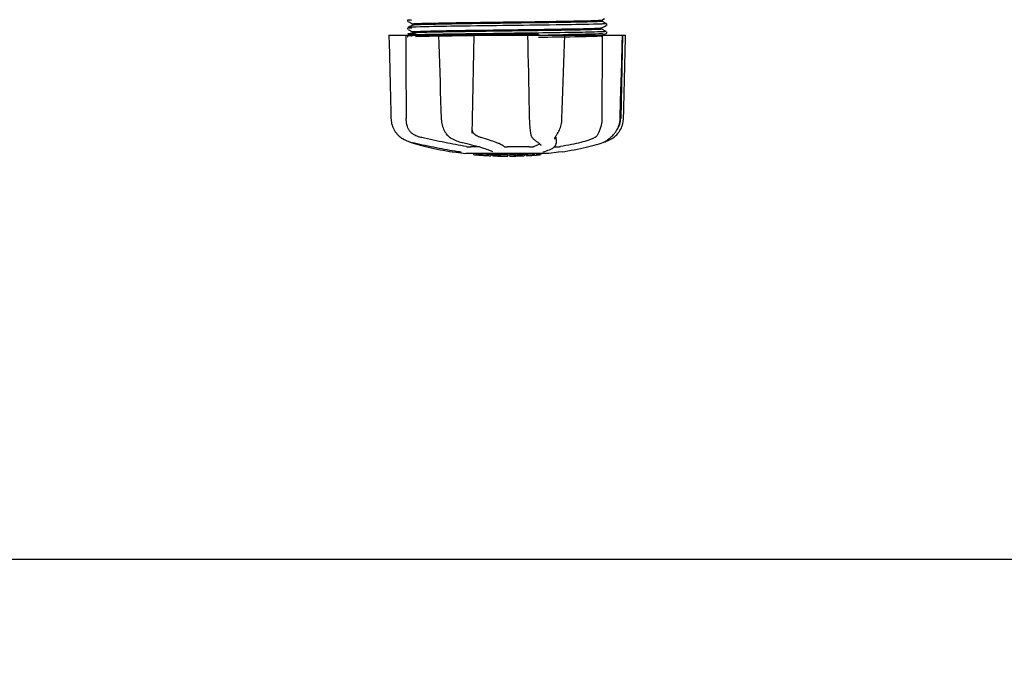
# Model space of a CAD drawing. Units: millimetres. Extents: x 8315 to 12714, y 207 to 6293.
# Drawn here: x 9321 to 9611, y 1932 to 2121 of the extents above; entities that cross this region are included whole.
import ezdxf

# ---------------------------------------------------------------- set-up
doc = ezdxf.new("R2010")
doc.units = ezdxf.units.MM
doc.layers.add('COTAS', color=7, linetype='Continuous')
doc.styles.add('ARIAL', font='arial.ttf')
doc.dimstyles.new('Diseño_PlanosFabricacion', dxfattribs={"dimtxt": 40, "dimasz": 45, "dimexe": 10, "dimexo": 10, "dimgap": 10, "dimtad": 1, "dimtih": 1, "dimtoh": 1, "dimdec": 0, "dimzin": 1, "dimdsep": 46, "dimtxsty": 'ARIAL', "dimcen": 15, "dimadec": 0, "dimazin": 0, "dimtp": 0.05, "dimtm": 0.05, "dimtfac": 1, "dimtdec": 0, "dimtofl": 0, "dimtmove": 0, "dimatfit": 3, "dimfxl": 0, "dimtolj": 1, "dimarcsym": 0})

# ---------------------------------------------------------------- blocks, each defined once
blk = doc.blocks.new('*D5')
at = {"layer": 'COTAS', "color": 0, "lineweight": -2}
for p, q in [((10754.72, 2431.21), (10754.72, 1951.64)), ((8999.72, 2160.21), (8999.72, 1951.64)), ((9044.72, 1961.64), (10709.72, 1961.64))]:
    blk.add_line(p, q, dxfattribs=at)
at = {"layer": 'COTAS', "color": 0}
for points in [[(9044.72, 1969.14), (9044.72, 1954.14), (8999.72, 1961.64)], [(10709.72, 1969.14), (10709.72, 1954.14), (10754.72, 1961.64)]]:
    blk.add_solid(points, dxfattribs=at)
at = {"layer": 'Defpoints', "color": 0}
for p in [(10754.72, 2441.21), (8999.72, 2170.21), (10754.72, 1961.64)]:
    blk.add_point(p, dxfattribs=at)
at = {"layer": 'COTAS', "color": 0, "insert": (9877.22, 1992.06), "char_height": 40, "attachment_point": 5, "style": 'ARIAL'}
blk.add_mtext('\\A1;1755 mm', dxfattribs=at)

msp = doc.modelspace()

# ---------------------------------------------------------------- linework, layer by layer
at = {"linetype": 'Continuous'}
for p, q in [((9492.61, 2120.61), (9493.41, 2121.03)), ((9435.41, 2120.62), (9435.37, 2120.55)), ((9435.37, 2120.29), (9435.41, 2120.23)), ((9435.41, 2118.31), (9435.37, 2118.24)), ((9435.37, 2117.99), (9435.41, 2117.92)), ((9435.45, 2120.66), (9435.41, 2120.62)), ((9435.45, 2118.35), (9435.41, 2118.31)), ((9435.51, 2120.14), (9436.82, 2119.46)), ((9436.02, 2118.66), (9435.51, 2118.4)), ((9436.82, 2119.08), (9436.02, 2118.66)), ((9436.82, 2119.07), (9436.82, 2119.47)), ((9465.62, 2118.98), (9463.43, 2118.95)), ((9493.92, 2119.55), (9492.61, 2120.24)), ((9492.61, 2118.3), (9493.41, 2118.72)), ((9492.62, 2120.23), (9492.62, 2120.62)), ((9492.62, 2117.92), (9492.62, 2118.31)), ((9493.41, 2118.72), (9493.92, 2118.98)), ((9493.98, 2119.02), (9494.02, 2119.07)), ((9494.07, 2119.4), (9494.02, 2119.46)), ((9494.02, 2119.07), (9494.07, 2119.14)), ((9429.85, 2116.1), (9429.85, 2116.08)), ((9429.85, 2116.1), (9499.58, 2116.1)), ((9433.46, 2116.08), (9429.86, 2116.08)), ((9435.41, 2116), (9435.37, 2115.94)), ((9435.39, 2116.63), (9435.43, 2116.58)), ((9435.45, 2116.04), (9435.41, 2116)), ((9435.51, 2117.83), (9436.82, 2117.15)), ((9435.51, 2116.52), (9436.32, 2116.1)), ((9436.02, 2116.35), (9435.51, 2116.09)), ((9435.51, 2116.09), (9435.51, 2116.09)), ((9436.82, 2116.77), (9436.02, 2116.35)), ((9436.82, 2116.76), (9436.82, 2117.16)), ((9444.45, 2116.13), (9444.62, 2116.13)), ((9444.46, 2116.1), (9444.46, 2116.08)), ((9444.62, 2116.13), (9445.23, 2116.14)), ((9454.44, 2116.08), (9444.63, 2116.08)), ((9445.23, 2116.14), (9445.45, 2116.14)), ((9465.3, 2116.66), (9464.7, 2116.66)), ((9465.3, 2116.11), (9464.71, 2116.11)), ((9470.7, 2116.1), (9470.75, 2113.49)), ((9471.17, 2116.12), (9470.87, 2116.11)), ((9481.44, 2116.08), (9471.17, 2116.08)), ((9473.48, 2117.46), (9472.54, 2117.44)), ((9472.54, 2116.53), (9473.48, 2116.54)), ((9473.88, 2117.46), (9473.48, 2117.46)), ((9473.48, 2116.54), (9473.91, 2116.55)), ((9473.9, 2116.77), (9473.5, 2116.77)), ((9473.9, 2116.22), (9473.5, 2116.22)), ((9473.89, 2117.86), (9474.25, 2117.86)), ((9474.22, 2116.16), (9473.92, 2116.15)), ((9481.65, 2116.08), (9481.65, 2116.1)), ((9492.6, 2115.99), (9492.61, 2115.99)), ((9493.92, 2117.24), (9492.61, 2117.93)), ((9493.6, 2116.1), (9492.61, 2116.62)), ((9492.61, 2115.99), (9493.41, 2116.41)), ((9492.62, 2115.61), (9492.62, 2116)), ((9493.41, 2116.41), (9493.92, 2116.68)), ((9498.64, 2116.08), (9493.93, 2116.08)), ((9493.98, 2116.72), (9494.02, 2116.76)), ((9494.07, 2117.09), (9494.02, 2117.16)), ((9494.02, 2116.76), (9494.07, 2116.83)), ((9498.67, 2116.1), (9498.17, 2091.6)), ((9498.59, 2113.5), (9498.66, 2116.08)), ((9498.66, 2116.08), (9498.66, 2116.1)), ((9499.58, 2116.08), (9499.58, 2116.1)), ((9497.99, 2091.57), (9498.14, 2096.83)), ((9445.19, 2094.06), (9445.27, 2091.56)), ((9492.62, 2094.7), (9492.62, 2094.29)), ((9492.62, 2094.29), (9492.62, 2091.6)), ((9445.27, 2091.56), (9445.28, 2091.35)), ((9497.98, 2091.37), (9497.99, 2091.57)), ((9446.69, 2087.16), (9446.76, 2087.06)), ((9446.69, 2087.16), (9446.69, 2087.16)), ((9454.34, 2087.23), (9454.34, 2087.36)), ((9454.34, 2087.23), (9454.34, 2087.23)), ((9471.56, 2087.33), (9471.56, 2087.33)), ((9479.45, 2087.01), (9479.55, 2087.17)), ((9496.23, 2087.06), (9496.29, 2087.13)), ((9496.29, 2087.13), (9496.44, 2087.31)), ((9433.59, 2085.82), (9433.81, 2085.68)), ((9433.81, 2085.68), (9433.85, 2085.66)), ((9433.85, 2085.66), (9434.03, 2085.55)), ((9436.11, 2084.67), (9436.13, 2084.65)), ((9436.53, 2084.49), (9437.01, 2084.32)), ((9436.66, 2084.51), (9436.83, 2084.47)), ((9448.35, 2085.67), (9448.4, 2085.64)), ((9448.4, 2085.64), (9448.61, 2085.54)), ((9451.35, 2084.52), (9451.51, 2084.48)), ((9456.64, 2083.17), (9453.91, 2083.17)), ((9471.31, 2083.17), (9464.83, 2083.17)), ((9472.29, 2085.71), (9472.39, 2085.62)), ((9472.39, 2085.62), (9472.59, 2085.43)), ((9473.76, 2084.52), (9473.76, 2084.52)), ((9473.76, 2084.52), (9473.92, 2084.42)), ((9473.92, 2084.42), (9474.12, 2084.28)), ((9474.59, 2083.65), (9474.59, 2083.66)), ((9478.54, 2083.17), (9479.22, 2083.17)), ((9478.7, 2085.5), (9478.7, 2085.5)), ((9479.12, 2084.11), (9479.14, 2084.32)), ((9479.16, 2085.51), (9479.14, 2084.31)), ((9479.14, 2084.32), (9479.14, 2084.3)), ((9492.42, 2084.32), (9492.9, 2084.49)), ((9492.9, 2084.49), (9493.03, 2084.54)), ((9493.33, 2084.67), (9493.54, 2084.73)), ((9493.54, 2084.73), (9493.92, 2084.87)), ((9493.55, 2084.79), (9493.68, 2084.86)), ((9493.68, 2084.86), (9493.79, 2084.93)), ((9493.93, 2085.02), (9493.79, 2084.93)), ((9448.5, 2081.77), (9449.66, 2081.6)), ((9449.66, 2081.6), (9449.66, 2081.6)), ((9450.51, 2081.8), (9450.62, 2081.78)), ((9476.97, 2081.27), (9452.51, 2081.27)), ((9454.83, 2080.94), (9454.83, 2081.27)), ((9457.29, 2080.75), (9457.29, 2081.15)), ((9458.26, 2080.67), (9458.26, 2080.67)), ((9459.9, 2081.01), (9459.9, 2080.59)), ((9460.38, 2081.84), (9460.38, 2081.84)), ((9460.5, 2080.58), (9460.5, 2080.96)), ((9460.76, 2080.56), (9460.76, 2080.98)), ((9464.82, 2080.49), (9464.82, 2080.51)), ((9464.86, 2080.51), (9464.86, 2080.91)), ((9465.46, 2080.49), (9465.46, 2080.91)), ((9465.46, 2080.49), (9467.13, 2080.51)), ((9467.12, 2080.93), (9467.12, 2080.51)), ((9467.12, 2080.51), (9467.15, 2080.51)), ((9468.01, 2080.53), (9468.01, 2080.96)), ((9469.66, 2081.02), (9469.66, 2080.59)), ((9470.26, 2080.62), (9470.26, 2081.04)), ((9471.93, 2080.72), (9471.93, 2080.71)), ((9472.9, 2080.78), (9472.69, 2080.77)), ((9473.41, 2081.24), (9472.75, 2081.19)), ((9472.75, 2080.79), (9472.75, 2081.19)), ((9472.75, 2080.79), (9473.41, 2080.84)), ((9472.9, 2080.78), (9472.9, 2080.78)), ((9473.8, 2081.27), (9473.41, 2081.24)), ((9473.41, 2080.84), (9473.41, 2081.24)), ((9474.22, 2080.89), (9474.22, 2081.27)), ((9474.22, 2080.89), (9474.61, 2080.91)), ((9474.61, 2080.91), (9474.6, 2080.91)), ((9474.61, 2081.27), (9474.61, 2080.91)), ((9475.33, 2081.78), (9475.34, 2081.78)), ((9479.78, 2081.61), (9477, 2081.27)), ((9480.93, 2081.77), (9479.77, 2081.6))]:
    msp.add_line(p, q, dxfattribs=at)
for points in [[(9435.37, 2120.55), (9435.34, 2120.46), (9435.34, 2120.37), (9435.37, 2120.29)], [(9435.37, 2118.24), (9435.34, 2118.15), (9435.34, 2118.06), (9435.37, 2117.99)], [(9494.07, 2119.14), (9494.09, 2119.22), (9494.09, 2119.31), (9494.07, 2119.4)], [(9429.85, 2116.08), (9429.92, 2113.49), (9429.99, 2110.68), (9430.12, 2105.1)], [(9435.37, 2115.94), (9435.34, 2115.86), (9435.34, 2115.77), (9435.36, 2115.69), (9435.39, 2115.63)], [(9435.43, 2116.58), (9435.47, 2116.54), (9435.5, 2116.53), (9435.51, 2116.52)], [(9444.46, 2116.08), (9444.54, 2113.48), (9444.64, 2110.68), (9444.82, 2105.1)], [(9454.42, 2088.99), (9454.44, 2089.38), (9454.45, 2089.78), (9454.46, 2090.17), (9454.47, 2090.58), (9454.48, 2090.98), (9454.49, 2091.39), (9454.96, 2116.1)], [(9481.48, 2110.7), (9481.57, 2113.5), (9481.65, 2116.08)], [(9494.07, 2116.83), (9494.09, 2116.91), (9494.09, 2117), (9494.07, 2117.09)], [(9499.38, 2107.89), (9499.45, 2110.68), (9499.58, 2116.08)], [(9470.75, 2113.49), (9470.81, 2110.68), (9470.87, 2107.89), (9470.94, 2105.11), (9471, 2102.33), (9471.06, 2099.57), (9471.12, 2096.81), (9471.17, 2094.07), (9471.23, 2091.37)], [(9498.36, 2105.12), (9498.44, 2107.91), (9498.59, 2113.5)], [(9481.11, 2099.58), (9481.21, 2102.35), (9481.3, 2105.12), (9481.48, 2110.7)], [(9499.17, 2099.57), (9499.24, 2102.33), (9499.38, 2107.89)], [(9430.12, 2105.1), (9430.19, 2102.33), (9430.33, 2096.81)], [(9444.82, 2105.1), (9444.91, 2102.33), (9445, 2099.56), (9445.19, 2094.06)], [(9498.14, 2096.83), (9498.21, 2099.58), (9498.36, 2105.12)], [(9480.85, 2091.56), (9480.94, 2094.08), (9481.11, 2099.58)], [(9498.97, 2091.57), (9499.03, 2094.07), (9499.17, 2099.57)], [(9430.33, 2096.81), (9430.4, 2094.07), (9430.46, 2091.57)], [(9430.46, 2091.57), (9430.47, 2091.36), (9430.51, 2090.93), (9430.57, 2090.5), (9430.66, 2090.07), (9430.78, 2089.65), (9430.92, 2089.24), (9431.09, 2088.83), (9431.28, 2088.43), (9431.49, 2088.04), (9431.74, 2087.66), (9432, 2087.3), (9432.14, 2087.13)], [(9445.28, 2091.35), (9445.31, 2090.93), (9445.37, 2090.5), (9445.45, 2090.08), (9445.55, 2089.66), (9445.67, 2089.25), (9445.81, 2088.84), (9445.97, 2088.45), (9446.15, 2088.06), (9446.35, 2087.69), (9446.58, 2087.33), (9446.69, 2087.16)], [(9454.34, 2087.36), (9454.35, 2087.54), (9454.37, 2087.89), (9454.39, 2088.24), (9454.41, 2088.61), (9454.42, 2088.99)], [(9471.23, 2091.37), (9471.25, 2090.96), (9471.26, 2090.55), (9471.28, 2090.15), (9471.31, 2089.75), (9471.34, 2089.35), (9471.37, 2088.96), (9471.41, 2088.58), (9471.45, 2088.2), (9471.49, 2087.84), (9471.54, 2087.49), (9471.56, 2087.33)], [(9479.55, 2087.17), (9479.71, 2087.43), (9479.9, 2087.79), (9480.08, 2088.16), (9480.24, 2088.54), (9480.38, 2088.93), (9480.5, 2089.33), (9480.61, 2089.73), (9480.7, 2090.14), (9480.76, 2090.55), (9480.81, 2090.97), (9480.85, 2091.38), (9480.85, 2091.56)], [(9496.44, 2087.31), (9496.71, 2087.68), (9496.95, 2088.05), (9497.17, 2088.44), (9497.37, 2088.84), (9497.54, 2089.25), (9497.68, 2089.67), (9497.79, 2090.09), (9497.88, 2090.52), (9497.95, 2090.94), (9497.98, 2091.37)], [(9497.3, 2087.13), (9497.43, 2087.3), (9497.7, 2087.66), (9497.94, 2088.04), (9498.15, 2088.43), (9498.35, 2088.83), (9498.51, 2089.24), (9498.65, 2089.65), (9498.77, 2090.07), (9498.86, 2090.5), (9498.92, 2090.93), (9498.96, 2091.36), (9498.97, 2091.57)], [(9432.14, 2087.13), (9432.22, 2087.03), (9432.45, 2086.78), (9432.67, 2086.55), (9432.9, 2086.34), (9433.13, 2086.15), (9433.36, 2085.98), (9433.59, 2085.82)], [(9446.76, 2087.06), (9446.96, 2086.8), (9447.17, 2086.57), (9447.39, 2086.35), (9447.62, 2086.16), (9447.86, 2085.98), (9448.1, 2085.81), (9448.35, 2085.67)], [(9471.56, 2087.33), (9471.58, 2087.19), (9471.64, 2086.92), (9471.71, 2086.67), (9471.8, 2086.44), (9471.9, 2086.24), (9472.01, 2086.05), (9472.13, 2085.89), (9472.27, 2085.73), (9472.29, 2085.71)], [(9478.7, 2085.5), (9478.7, 2085.54), (9478.71, 2085.59), (9478.73, 2085.66), (9478.75, 2085.74), (9478.78, 2085.83), (9478.83, 2085.93), (9478.88, 2086.03), (9478.94, 2086.15), (9479.01, 2086.28), (9479.08, 2086.41), (9479.16, 2086.55), (9479.25, 2086.7), (9479.35, 2086.85), (9479.45, 2087.01)], [(9493.93, 2085.02), (9494.07, 2085.12), (9494.23, 2085.23), (9494.4, 2085.35), (9494.58, 2085.49), (9494.77, 2085.63), (9494.97, 2085.8), (9495.17, 2085.97), (9495.38, 2086.16), (9495.59, 2086.36), (9495.8, 2086.58), (9496.02, 2086.81), (9496.23, 2087.06)], [(9495.58, 2085.66), (9495.62, 2085.68), (9495.84, 2085.82), (9496.07, 2085.98), (9496.3, 2086.15), (9496.53, 2086.34), (9496.76, 2086.55), (9496.99, 2086.78), (9497.21, 2087.03), (9497.3, 2087.13)], [(9434.03, 2085.55), (9434.39, 2085.35), (9434.76, 2085.18), (9435.13, 2085.01), (9435.51, 2084.87), (9435.89, 2084.73), (9436.27, 2084.62), (9436.66, 2084.51)], [(9436.13, 2084.65), (9436.26, 2084.59), (9436.4, 2084.54), (9436.53, 2084.49)], [(9436.83, 2084.47), (9437.4, 2084.35), (9438.18, 2084.18), (9438.97, 2084.01), (9439.77, 2083.84), (9440.57, 2083.67), (9441.38, 2083.5), (9442.19, 2083.34), (9443.01, 2083.18), (9443.82, 2083.02), (9444.62, 2082.86), (9445.42, 2082.71), (9446.22, 2082.56), (9447, 2082.41), (9447.77, 2082.27), (9448.53, 2082.14), (9449.28, 2082.01), (9450.01, 2081.88), (9450.51, 2081.8)], [(9437.01, 2084.32), (9437.67, 2084.1), (9438.37, 2083.89), (9439.1, 2083.68), (9439.86, 2083.48), (9440.65, 2083.28), (9441.46, 2083.08), (9442.3, 2082.89), (9443.17, 2082.71), (9444.05, 2082.53), (9444.96, 2082.36), (9445.88, 2082.19), (9446.81, 2082.04), (9447.75, 2081.89), (9448.5, 2081.77)], [(9448.61, 2085.54), (9449.01, 2085.35), (9449.4, 2085.17), (9449.8, 2085.01), (9450.19, 2084.86), (9450.58, 2084.73), (9450.97, 2084.62), (9451.35, 2084.52)], [(9451.51, 2084.48), (9452.06, 2084.35), (9452.78, 2084.18), (9453.49, 2084), (9454.17, 2083.83), (9454.83, 2083.66), (9455.46, 2083.49), (9456.06, 2083.33), (9456.63, 2083.17), (9457.18, 2083.01), (9457.69, 2082.85), (9458.16, 2082.7), (9458.6, 2082.55), (9459, 2082.41), (9459.37, 2082.28), (9459.69, 2082.15), (9459.98, 2082.03), (9460.23, 2081.91), (9460.38, 2081.84)], [(9472.59, 2085.43), (9472.79, 2085.25), (9472.98, 2085.09), (9473.17, 2084.94), (9473.34, 2084.81), (9473.52, 2084.68), (9473.69, 2084.57), (9473.76, 2084.52)], [(9474.12, 2084.28), (9474.27, 2084.15), (9474.4, 2084.03), (9474.49, 2083.92), (9474.55, 2083.81), (9474.58, 2083.72), (9474.59, 2083.65)], [(9475.34, 2081.78), (9475.75, 2081.89), (9476.25, 2082.04), (9476.73, 2082.2), (9477.19, 2082.37), (9477.6, 2082.56), (9477.97, 2082.76), (9478.28, 2082.96), (9478.55, 2083.17), (9478.77, 2083.39), (9478.93, 2083.62), (9479.05, 2083.86), (9479.12, 2084.11)], [(9480.93, 2081.77), (9481.68, 2081.89), (9482.62, 2082.04), (9483.55, 2082.19), (9484.47, 2082.36), (9485.38, 2082.53), (9486.26, 2082.71), (9487.13, 2082.89), (9487.97, 2083.08), (9488.78, 2083.28), (9489.57, 2083.48), (9490.33, 2083.68), (9491.06, 2083.89), (9491.76, 2084.1), (9492.42, 2084.32)], [(9493.03, 2084.54), (9493.17, 2084.59), (9493.3, 2084.65), (9493.43, 2084.72), (9493.55, 2084.79)], [(9493.92, 2084.87), (9494.3, 2085.01), (9494.67, 2085.18), (9495.04, 2085.35), (9495.4, 2085.55), (9495.58, 2085.66)], [(9450.62, 2081.78), (9450.72, 2081.76), (9450.77, 2081.75)], [(9450.77, 2081.75), (9450.81, 2081.75), (9450.85, 2081.74), (9450.89, 2081.73)], [(9450.89, 2081.73), (9450.92, 2081.72), (9450.96, 2081.72), (9450.99, 2081.71), (9451.01, 2081.7), (9451.04, 2081.7), (9451.06, 2081.69), (9451.08, 2081.69), (9451.09, 2081.68), (9451.1, 2081.68), (9451.11, 2081.68), (9451.12, 2081.68)], [(9475.21, 2081.74), (9475.21, 2081.74), (9475.21, 2081.74), (9475.21, 2081.74), (9475.22, 2081.75), (9475.24, 2081.75), (9475.25, 2081.76), (9475.27, 2081.76), (9475.3, 2081.77), (9475.33, 2081.78)]]:
    msp.add_lwpolyline(points, dxfattribs=at)
for centre, radius, start, end in [((9435.16, 4957.39), 2841.5, 270.78769, 270.92676), ((9492.17, 2091.72), 6, 325.1838, 358.8309), ((9500.68, 2095.37), 23.58, 202.9085, 203.5975), ((9464.72, 2193.93), 113.33, 262.3608, 263.7779), ((9457.98, 2106.42), 25.68, 262.9409, 265.6026), ((9464.72, 2194.23), 113.35, 265.3035, 265.5934), ((9457.96, 2106.51), 25.36, 265.5897, 268.4864), ((9457.96, 2106.19), 25.45, 265.6052, 268.4917), ((9464.72, 2194.23), 113.75, 265.6089, 266.4971), ((9464.72, 2194.23), 113.32, 266.2444, 267.5644), ((9464.72, 2194.23), 113.73, 266.2576, 267.5729), ((9458.94, 2099.91), 19.25, 266.4969, 267.234), ((9458.94, 2099.88), 19.22, 267.234, 267.9583), ((9464.72, 2194.23), 113.75, 266.622, 266.7443), ((9464.72, 2194.23), 113.75, 266.7443, 267.5681), ((9464.72, 2194.23), 113.35, 267.5644, 267.9973), ((9462.47, 2108), 27.48, 265.8932, 266.4286), ((9464.72, 2194.23), 113.32, 267.9973, 270.0707), ((9464.72, 2194.23), 113.73, 268.0044, 270.0705), ((9464.72, 2194.23), 113.75, 268.0048, 268.7922), ((9462.46, 2107.9), 27.39, 267.3128, 268.5014), ((9462.46, 2107.87), 27.35, 268.5016, 269.6991), ((9464.72, 2194.23), 113.75, 268.7922, 269.4368), ((9463.85, 2105.02), 24.54, 269.4343, 270.4323), ((9463.85, 2105.04), 24.55, 270.4326, 272.2729), ((9464.72, 2194.23), 113.75, 269.6554, 270.0523), ((9464.72, 2194.23), 113.35, 270.0707, 270.3759), ((9464.72, 2194.23), 113.32, 270.3741, 271.2173), ((9464.72, 2194.23), 113.73, 270.3728, 271.2131), ((9464.72, 2194.23), 113.35, 271.2188, 271.668), ((9464.72, 2194.23), 113.75, 271.4062, 271.4683), ((9464.72, 2194.23), 113.32, 271.668, 272.5009), ((9464.72, 2194.23), 113.73, 271.6621, 272.4921), ((9464.72, 2194.23), 113.75, 271.666, 272.4959), ((9464.72, 2194.23), 113.35, 272.5047, 272.8046), ((9464.72, 2194.23), 113.32, 272.8046, 274.0676), ((9464.72, 2194.23), 113.73, 272.7948, 274.0533), ((9464.72, 2194.23), 113.75, 272.7987, 273.6402), ((9464.72, 2194.23), 113.75, 273.6374, 273.8385), ((9464.72, 2194.23), 113.75, 273.6374, 273.8385), ((9479.28, 1976.05), 104.92, 93.5982, 93.7966), ((9475.72, 2030.31), 50.54, 93.4337, 93.8456), ((9464.72, 2194.23), 113.75, 274.1285, 274.9859), ((9493.11, 1786.53), 294.97, 93.6703, 93.8285)]:
    msp.add_arc(centre, radius, start, end, dxfattribs=at)
for points, knots in [([(9435.51, 2120.71), (9435.45, 2120.68), (9436.13, 2120.62), (9436.23, 2120.62), (9436.49, 2120.6)], [0, 0, 0, 0, 0.204911, 1, 1, 1, 1]), ([(9435.51, 2118.4), (9435.45, 2118.36), (9436.19, 2118.31), (9436.29, 2118.3), (9436.57, 2118.29)], [0, 0, 0, 0, 0.206775, 1, 1, 1, 1]), ([(9436.43, 2118.48), (9436.22, 2118.47), (9435.94, 2118.46), (9435.63, 2118.42), (9435.54, 2118.41), (9435.51, 2118.4)], [0, 0, 0, 0, 0.703072, 0.902356, 1, 1, 1, 1]), ([(9437.84, 2118.54), (9437.71, 2118.53), (9437.24, 2118.52), (9436.77, 2118.5), (9436.43, 2118.48)], [0, 0, 0, 0, 0.291131, 1, 1, 1, 1]), ([(9436.82, 2119.47), (9436.82, 2119.47), (9436.83, 2119.48), (9436.84, 2119.48), (9436.84, 2119.48)], [0, 0, 0, 0, 0.323738, 1, 1, 1, 1]), ([(9438.14, 2119.19), (9437.96, 2119.18), (9437.65, 2119.16), (9437.25, 2119.14), (9436.99, 2119.11), (9436.86, 2119.1), (9436.82, 2119.08)], [0, 0, 0, 0, 0.405922, 0.708638, 0.906816, 1, 1, 1, 1]), ([(9436.84, 2119.48), (9436.94, 2119.51), (9437.22, 2119.53), (9437.51, 2119.55), (9437.7, 2119.56)], [0, 0, 0, 0, 0.329362, 1, 1, 1, 1]), ([(9437.7, 2119.56), (9438.93, 2119.62), (9442.24, 2119.7), (9448.24, 2119.82), (9456.01, 2119.93), (9461.71, 2120), (9464.72, 2120.04)], [0, 0, 0, 0, 0.137328, 0.367502, 0.66575, 1, 1, 1, 1]), ([(9463.43, 2118.95), (9458.32, 2118.89), (9449.78, 2118.77), (9441.25, 2118.65), (9437.84, 2118.54)], [0, 0, 0, 0, 0.599958, 1, 1, 1, 1]), ([(9464.72, 2119.65), (9459.23, 2119.58), (9451.69, 2119.48), (9442.83, 2119.32), (9439.45, 2119.24), (9438.14, 2119.19)], [0, 0, 0, 0, 0.619128, 0.851546, 1, 1, 1, 1]), ([(9464.72, 2120.04), (9470.22, 2120.11), (9477.79, 2120.21), (9486.67, 2120.37), (9490.04, 2120.45), (9491.34, 2120.51)], [0, 0, 0, 0, 0.620485, 0.852671, 1, 1, 1, 1]), ([(9491.26, 2120.11), (9489.94, 2120.06), (9486.56, 2119.98), (9477.71, 2119.82), (9470.19, 2119.72), (9464.72, 2119.65)], [0, 0, 0, 0, 0.149219, 0.381794, 1, 1, 1, 1]), ([(9491.44, 2119.39), (9487.97, 2119.28), (9479.37, 2119.16), (9470.76, 2119.04), (9465.62, 2118.98)], [0, 0, 0, 0, 0.402771, 1, 1, 1, 1]), ([(9474.25, 2117.86), (9477.76, 2117.91), (9483.43, 2118), (9489.1, 2118.1), (9491.26, 2118.2)], [0, 0, 0, 0, 0.619718, 1, 1, 1, 1]), ([(9492.6, 2120.21), (9492.56, 2120.2), (9492.42, 2120.18), (9491.98, 2120.14), (9491.57, 2120.13), (9491.26, 2120.11)], [0, 0, 0, 0, 0.099202, 0.299454, 1, 1, 1, 1]), ([(9491.26, 2118.2), (9491.44, 2118.2), (9491.76, 2118.22), (9492.17, 2118.24), (9492.43, 2118.27), (9492.57, 2118.28), (9492.61, 2118.3)], [0, 0, 0, 0, 0.406237, 0.709093, 0.907174, 1, 1, 1, 1]), ([(9491.34, 2120.51), (9491.51, 2120.52), (9491.81, 2120.53), (9492.2, 2120.55), (9492.44, 2120.58), (9492.57, 2120.59), (9492.61, 2120.61)], [0, 0, 0, 0, 0.405449, 0.70796, 0.906279, 1, 1, 1, 1]), ([(9492.9, 2119.45), (9492.8, 2119.44), (9492.31, 2119.42), (9491.82, 2119.4), (9491.44, 2119.39)], [0, 0, 0, 0, 0.210205, 1, 1, 1, 1]), ([(9492.62, 2120.23), (9492.62, 2120.22), (9492.61, 2120.22), (9492.6, 2120.22), (9492.6, 2120.21)], [0, 0, 0, 0, 0.360773, 1, 1, 1, 1]), ([(9493.92, 2119.55), (9493.98, 2119.52), (9493.27, 2119.46), (9493.17, 2119.46), (9492.9, 2119.45)], [0, 0, 0, 0, 0.205858, 1, 1, 1, 1]), ([(9436.36, 2116.62), (9436.13, 2116.61), (9436.05, 2116.61), (9435.46, 2116.55), (9435.51, 2116.52)], [0, 0, 0, 0, 0.797523, 1, 1, 1, 1]), ([(9435.51, 2116.09), (9435.5, 2116.08), (9435.57, 2116.04), (9435.63, 2116.05), (9435.84, 2116.02), (9436.17, 2116), (9436.48, 2115.98), (9436.66, 2115.98)], [0, 0, 0, 0, 0.037564, 0.10782, 0.214225, 0.535608, 1, 1, 1, 1]), ([(9435.51, 2116.52), (9435.54, 2116.5), (9435.66, 2116.49), (9435.88, 2116.47), (9436.23, 2116.45), (9436.51, 2116.43), (9436.66, 2116.43)], [0, 0, 0, 0, 0.09435, 0.29263, 0.594976, 1, 1, 1, 1]), ([(9436.36, 2116.17), (9436.16, 2116.16), (9435.88, 2116.12), (9435.59, 2116.13), (9435.51, 2116.09)], [0, 0, 0, 0, 0.70153, 1, 1, 1, 1]), ([(9437.72, 2116.67), (9437.59, 2116.67), (9437.13, 2116.65), (9436.68, 2116.64), (9436.36, 2116.62)], [0, 0, 0, 0, 0.292667, 1, 1, 1, 1]), ([(9437.72, 2116.22), (9437.59, 2116.22), (9437.13, 2116.2), (9436.68, 2116.19), (9436.36, 2116.17)], [0, 0, 0, 0, 0.292667, 1, 1, 1, 1]), ([(9436.82, 2117.16), (9436.82, 2117.16), (9436.82, 2117.16), (9436.82, 2117.16), (9436.83, 2117.17)], [0, 0, 0, 0, 0.377176, 1, 1, 1, 1]), ([(9436.93, 2116.8), (9436.92, 2116.79), (9436.88, 2116.79), (9436.85, 2116.78), (9436.82, 2116.77)], [0, 0, 0, 0, 0.350529, 1, 1, 1, 1]), ([(9436.83, 2117.17), (9436.86, 2117.18), (9437, 2117.2), (9437.25, 2117.22), (9437.65, 2117.25), (9437.96, 2117.26), (9438.14, 2117.27)], [0, 0, 0, 0, 0.095384, 0.294311, 0.596286, 1, 1, 1, 1]), ([(9438.08, 2116.87), (9437.95, 2116.87), (9437.56, 2116.85), (9437.18, 2116.83), (9436.93, 2116.8)], [0, 0, 0, 0, 0.349254, 1, 1, 1, 1]), ([(9464.7, 2116.66), (9459.29, 2116.59), (9450.3, 2116.47), (9441.3, 2116.34), (9437.72, 2116.22)], [0, 0, 0, 0, 0.601478, 1, 1, 1, 1]), ([(9464.71, 2116.11), (9459.3, 2116.04), (9450.3, 2115.92), (9441.3, 2115.79), (9437.72, 2115.67)], [0, 0, 0, 0, 0.601474, 1, 1, 1, 1]), ([(9464.72, 2117.34), (9459.2, 2117.27), (9451.63, 2117.17), (9442.75, 2117.01), (9439.38, 2116.93), (9438.08, 2116.87)], [0, 0, 0, 0, 0.620714, 0.852863, 1, 1, 1, 1]), ([(9438.14, 2117.27), (9439.45, 2117.33), (9442.83, 2117.41), (9451.69, 2117.57), (9459.23, 2117.66), (9464.72, 2117.73)], [0, 0, 0, 0, 0.148454, 0.380872, 1, 1, 1, 1]), ([(9443.16, 2116.1), (9443.26, 2116.1), (9443.69, 2116.11), (9444.12, 2116.12), (9444.45, 2116.13)], [0, 0, 0, 0, 0.242545, 1, 1, 1, 1]), ([(9445.45, 2116.14), (9446.84, 2116.17), (9453.26, 2116.28), (9459.68, 2116.36), (9464.72, 2116.42)], [0, 0, 0, 0, 0.216484, 1, 1, 1, 1]), ([(9464.72, 2117.73), (9465.49, 2117.74), (9468.55, 2117.78), (9471.61, 2117.82), (9473.89, 2117.86)], [0, 0, 0, 0, 0.254229, 1, 1, 1, 1]), ([(9472.54, 2117.44), (9471.9, 2117.44), (9469.29, 2117.4), (9466.68, 2117.37), (9464.72, 2117.34)], [0, 0, 0, 0, 0.245573, 1, 1, 1, 1]), ([(9464.72, 2116.42), (9465.38, 2116.43), (9467.98, 2116.47), (9470.59, 2116.5), (9472.54, 2116.53)], [0, 0, 0, 0, 0.253158, 1, 1, 1, 1]), ([(9473.5, 2116.77), (9472.83, 2116.76), (9470.1, 2116.73), (9467.36, 2116.69), (9465.3, 2116.66)], [0, 0, 0, 0, 0.244753, 1, 1, 1, 1]), ([(9473.5, 2116.22), (9472.84, 2116.21), (9470.1, 2116.18), (9467.37, 2116.14), (9465.3, 2116.11)], [0, 0, 0, 0, 0.244743, 1, 1, 1, 1]), ([(9473.92, 2116.15), (9473.69, 2116.15), (9472.78, 2116.14), (9471.86, 2116.13), (9471.17, 2116.12)], [0, 0, 0, 0, 0.247075, 1, 1, 1, 1]), ([(9491.22, 2117.8), (9489.02, 2117.71), (9483.24, 2117.61), (9477.46, 2117.51), (9473.88, 2117.46)], [0, 0, 0, 0, 0.381151, 1, 1, 1, 1]), ([(9491.31, 2117.08), (9488.95, 2117.01), (9483.15, 2116.9), (9477.34, 2116.82), (9473.9, 2116.77)], [0, 0, 0, 0, 0.406136, 1, 1, 1, 1]), ([(9473.91, 2115.55), (9477.48, 2115.6), (9483.25, 2115.69), (9489.02, 2115.79), (9491.22, 2115.88)], [0, 0, 0, 0, 0.618834, 1, 1, 1, 1]), ([(9491.74, 2116.52), (9490.43, 2116.45), (9486.89, 2116.37), (9483.34, 2116.3), (9481.12, 2116.26)], [0, 0, 0, 0, 0.371589, 1, 1, 1, 1]), ([(9492.6, 2117.91), (9492.56, 2117.89), (9492.42, 2117.87), (9491.96, 2117.83), (9491.54, 2117.81), (9491.22, 2117.8)], [0, 0, 0, 0, 0.100045, 0.300407, 1, 1, 1, 1]), ([(9491.22, 2115.88), (9491.54, 2115.9), (9491.96, 2115.91), (9492.42, 2115.96), (9492.56, 2115.97), (9492.6, 2115.99)], [0, 0, 0, 0, 0.699593, 0.899955, 1, 1, 1, 1]), ([(9492.81, 2117.13), (9492.71, 2117.13), (9492.21, 2117.11), (9491.7, 2117.09), (9491.31, 2117.08)], [0, 0, 0, 0, 0.211546, 1, 1, 1, 1]), ([(9492.59, 2116.59), (9492.5, 2116.57), (9492.21, 2116.55), (9491.93, 2116.53), (9491.74, 2116.52)], [0, 0, 0, 0, 0.326967, 1, 1, 1, 1]), ([(9492.62, 2116.61), (9492.62, 2116.61), (9492.6, 2116.6), (9492.6, 2116.59), (9492.59, 2116.59)], [0, 0, 0, 0, 0.32743, 1, 1, 1, 1]), ([(9492.62, 2117.92), (9492.62, 2117.92), (9492.61, 2117.91), (9492.6, 2117.91), (9492.6, 2117.91)], [0, 0, 0, 0, 0.357494, 1, 1, 1, 1]), ([(9493.92, 2117.24), (9493.93, 2117.24), (9493.86, 2117.2), (9493.81, 2117.21), (9493.61, 2117.17), (9493.29, 2117.16), (9492.99, 2117.14), (9492.81, 2117.13)], [0, 0, 0, 0, 0.036253, 0.105922, 0.21205, 0.533848, 1, 1, 1, 1]), ([(9435.31, 2089.24), (9435.25, 2089.43), (9435.04, 2090.2), (9434.95, 2091), (9434.94, 2091.6)], [0, 0, 0, 0, 0.243951, 1, 1, 1, 1]), ([(9437.45, 2086.66), (9437.19, 2086.79), (9436.69, 2087.11), (9436.07, 2087.73), (9435.6, 2088.46), (9435.39, 2088.98), (9435.31, 2089.24)], [0, 0, 0, 0, 0.257882, 0.511224, 0.756991, 1, 1, 1, 1]), ([(9492.3, 2089.24), (9492.2, 2088.85), (9492, 2088.29), (9491.72, 2087.6), (9491.6, 2087.3), (9491.54, 2087.17)], [0, 0, 0, 0, 0.56075, 0.800168, 1, 1, 1, 1]), ([(9492.62, 2091.6), (9492.62, 2091.4), (9492.59, 2090.6), (9492.46, 2089.81), (9492.3, 2089.24)], [0, 0, 0, 0, 0.256128, 1, 1, 1, 1]), ([(9439.51, 2085.93), (9439.33, 2085.97), (9438.62, 2086.15), (9437.94, 2086.41), (9437.45, 2086.66)], [0, 0, 0, 0, 0.251313, 1, 1, 1, 1]), ([(9454.61, 2087.51), (9454.58, 2087.58), (9454.47, 2087.85), (9454.42, 2088.14), (9454.39, 2088.36)], [0, 0, 0, 0, 0.244548, 1, 1, 1, 1]), ([(9455.37, 2086.66), (9455.2, 2086.76), (9454.89, 2087.01), (9454.68, 2087.34), (9454.61, 2087.51)], [0, 0, 0, 0, 0.514456, 1, 1, 1, 1]), ([(9457.04, 2085.93), (9456.9, 2085.97), (9456.32, 2086.16), (9455.77, 2086.42), (9455.37, 2086.66)], [0, 0, 0, 0, 0.240478, 1, 1, 1, 1]), ([(9491.54, 2087.17), (9491.44, 2086.9), (9491.24, 2086.52), (9490.85, 2086.13), (9490.63, 2085.99), (9490.52, 2085.93)], [0, 0, 0, 0, 0.523389, 0.763537, 1, 1, 1, 1]), ([(9452.63, 2083.29), (9450.54, 2083.66), (9446.16, 2084.5), (9441.79, 2085.42), (9439.51, 2085.93)], [0, 0, 0, 0, 0.47683, 1, 1, 1, 1]), ([(9452.63, 2083.29), (9452.85, 2083.25), (9453.27, 2083.2), (9453.7, 2083.17), (9453.91, 2083.17)], [0, 0, 0, 0, 0.514896, 1, 1, 1, 1]), ([(9463.86, 2083.29), (9463.74, 2083.39), (9463.45, 2083.59), (9462.93, 2083.87), (9462.26, 2084.18), (9461.11, 2084.64), (9459.36, 2085.25), (9457.87, 2085.69), (9457.04, 2085.93)], [0, 0, 0, 0, 0.062298, 0.143538, 0.243618, 0.36202, 0.650294, 1, 1, 1, 1]), ([(9463.86, 2083.29), (9463.87, 2083.28), (9463.91, 2083.26), (9464.02, 2083.22), (9464.22, 2083.19), (9464.5, 2083.17), (9464.72, 2083.17), (9464.83, 2083.17)], [0, 0, 0, 0, 0.050702, 0.127078, 0.352548, 0.6551, 1, 1, 1, 1]), ([(9471.31, 2083.17), (9471.56, 2083.17), (9471.92, 2083.19), (9472.35, 2083.24), (9472.54, 2083.28), (9472.62, 2083.3)], [0, 0, 0, 0, 0.563217, 0.81509, 1, 1, 1, 1]), ([(9474.28, 2084.14), (9474.2, 2084.06), (9473.99, 2083.89), (9473.44, 2083.59), (9472.96, 2083.41), (9472.62, 2083.3)], [0, 0, 0, 0, 0.191585, 0.420644, 1, 1, 1, 1]), ([(9479.16, 2085.51), (9479.16, 2085.54), (9479.16, 2085.69), (9479.12, 2085.83), (9479.07, 2085.93)], [0, 0, 0, 0, 0.241871, 1, 1, 1, 1]), ([(9479.22, 2083.17), (9479.28, 2083.17), (9479.45, 2083.18), (9479.73, 2083.21), (9480.07, 2083.25), (9480.32, 2083.29), (9480.44, 2083.3)], [0, 0, 0, 0, 0.156035, 0.399297, 0.694492, 1, 1, 1, 1]), ([(9490.52, 2085.93), (9490.26, 2085.8), (9489.68, 2085.54), (9488.32, 2085.03), (9486.29, 2084.44), (9483.51, 2083.82), (9481.5, 2083.47), (9480.44, 2083.3)], [0, 0, 0, 0, 0.083967, 0.181588, 0.414665, 0.691078, 1, 1, 1, 1]), ([(9467.15, 2080.51), (9467.17, 2080.51), (9467.29, 2080.52), (9467.41, 2080.52), (9467.51, 2080.52)], [0, 0, 0, 0, 0.162359, 1, 1, 1, 1]), ([(9467.63, 2080.52), (9467.68, 2080.52), (9467.77, 2080.53), (9467.87, 2080.53), (9467.94, 2080.53), (9467.98, 2080.53), (9468, 2080.53), (9468.01, 2080.53), (9468.01, 2080.53)], [0, 0, 0, 0, 0.372666, 0.691761, 0.816396, 0.911416, 0.973369, 1, 1, 1, 1])]:
    msp.add_open_spline(points, degree=3, knots=knots, dxfattribs=at)
for points in [[(9434.8, 2116.1), (9434.84, 2107.93), (9434.89, 2099.77), (9434.94, 2091.6)], [(9492.67, 2116.1), (9492.66, 2108.97), (9492.64, 2101.83), (9492.62, 2094.7)]]:
    msp.add_open_spline(points, degree=3, dxfattribs=at)

# ---------------------------------------------------------------- dimensions: what is measured, and where the dimension line sits
at = {"layer": 'COTAS'}
dim = msp.add_linear_dim(base=(10754.72, 1961.64), p1=(8999.72, 2170.21), p2=(10754.72, 2441.21), dimstyle='Diseño_PlanosFabricacion', override={"dimpost": ' mm'}, dxfattribs=at)
dim.commit()
dim.dimension.update_dxf_attribs({"geometry": '*D5', "text_midpoint": (9877.22, 1961.64), "dimtype": 160})

doc.saveas('drawing.dxf')
